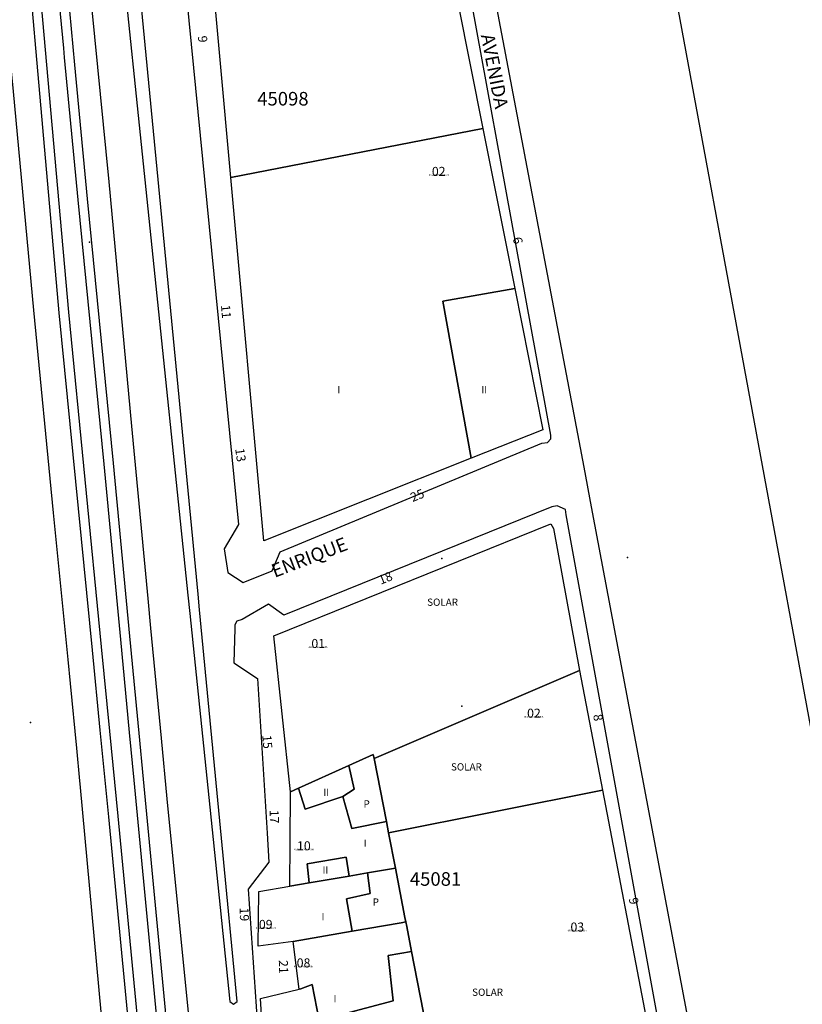
# Model space of a CAD drawing. Extents: x 720740 to 725705, y 4378696 to 4386887.
# Drawn here: x 724482 to 724568, y 4380862 to 4380971 of the extents above; entities that cross this region are included whole.
import ezdxf
from ezdxf.enums import TextEntityAlignment as Align

# ---------------------------------------------------------------- set-up
doc = ezdxf.new("R2010")
doc.units = 0
doc.header["$MEASUREMENT"] = 0
for name, color, linetype in [('ALTURAS', 7, 'CONTINUOUS'), ('CURVAS', 9, 'CONTINUOUS'), ('LIM_SUELO', 7, 'CONTINUOUS'), ('MANZANA', 2, 'CONTINUOUS'), ('MOBIL', 7, 'CONTINUOUS'), ('NOMCALLE', 7, 'CONTINUOUS'), ('PARCELA', 7, 'CONTINUOUS'), ('RCATASTRAL', 1, 'CONTINUOUS'), ('REFMAN', 5, 'CONTINUOUS'), ('REFPAR', 8, 'CONTINUOUS'), ('REFPOL', 6, 'CONTINUOUS'), ('SUBPAR', 3, 'CONTINUOUS'), ('TERMINO', 7, 'CONTINUOUS')]:
    doc.layers.add(name, color=color, linetype=linetype)
doc.styles.get("Standard").update_dxf_attribs({"font": 'simplex.shx'})

msp = doc.modelspace()

# ---------------------------------------------------------------- linework, layer by layer
at = {"layer": 'CURVAS', "color": 9}
for p in [(724489.48, 4380946.57, 32.4), (724528.41, 4380911.63, 32.25), (724548.93, 4380911.74, 32.5), (724530.61, 4380895.31, 32.5), (724482.97, 4380893.5, 31.9)]:
    msp.add_point(p, dxfattribs=at)
at = {"layer": 'LIM_SUELO'}
msp.add_lwpolyline([(724529.24, 4381000), (724530.96, 4380990.92), (724544.11, 4380921.71), (724544.93, 4380917.34), (724556.64, 4380855.09)], dxfattribs=at)
at = {"layer": 'MANZANA'}
for points in [[(724502.77, 4380979.34), (724502.27, 4380984.79), (724513.73, 4380989.11), (724526.07, 4380993.76), (724532.96, 4380959.12), (724536.48, 4380941.44), (724539.58, 4380925.85), (724531.67, 4380922.7), (724508.77, 4380913.58), (724505.11, 4380953.72), (724502.77, 4380979.34)], [(724546.17, 4380886.02), (724550.98, 4380860.85), (724552.58, 4380854.75), (724533.23, 4380848.01), (724530.1, 4380846.92), (724524.56, 4380844.99), (724518.41, 4380842.85), (724509.72, 4380840.33), (724509.01, 4380852.47), (724508.63, 4380858.82), (724508.39, 4380863.04), (724512.64, 4380864.04), (724511.99, 4380869.34), (724508.14, 4380868.79), (724508.19, 4380874.84), (724511.64, 4380875.44), (724511.67, 4380880.29), (724511.7, 4380885.86), (724509.86, 4380903.08), (724540.46, 4380915.45), (724540.76, 4380914.95), (724543.64, 4380899.25), (724546.17, 4380886.02)]]:
    msp.add_lwpolyline(points, dxfattribs=at)
at = {"layer": 'MOBIL'}
for points in [[(724504.06, 4380880.74), (724501.64, 4380905.95), (724501.48, 4380907.67), (724493.84, 4380987.1), (724493.65, 4380989.05), (724492.6, 4381000), (724492.4, 4381002.09), (724486.07, 4381069.28)], [(724484.64, 4381068.08), (724490.6, 4381002.09), (724490.81, 4381000), (724491.97, 4380988.71), (724492.19, 4380986.54), (724500.36, 4380907.57), (724500.57, 4380905.55), (724503.15, 4380880.58)], [(724499.46, 4380981.19), (724505.97, 4380915.39), (724504.37, 4380912.69), (724504.77, 4380910.09), (724506.47, 4380908.99), (724509.67, 4380910.28), (724510.57, 4380912.38), (724539.47, 4380924.35), (724540.07, 4380924.45), (724540.47, 4380924.85), (724540.47, 4380925.25), (724527.91, 4380993.9)], [(724553.33, 4380854.92), (724542.16, 4380916.45), (724542.06, 4380917.05), (724541.16, 4380917.45), (724540.56, 4380917.35), (724510.96, 4380905.38), (724509.26, 4380906.58), (724506.36, 4380904.89), (724505.76, 4380904.69), (724505.56, 4380904.29), (724505.56, 4380903.89), (724505.45, 4380900.09), (724508.05, 4380898.39), (724509.12, 4380881.29)], [(724509.12, 4380881.29), (724509.32, 4380878.09), (724507.02, 4380875.09), (724508.58, 4380852.44), (724509.57, 4380837.99), (724509.57, 4380837.39), (724509.67, 4380836.99), (724510.27, 4380836.79), (724513.17, 4380836.69), (724513.47, 4380837.39), (724513.77, 4380838.08), (724514.07, 4380838.78), (724513.97, 4380839.48), (724552.67, 4380851.95), (724553.37, 4380852.25), (724553.77, 4380852.75), (724553.67, 4380853.05), (724553.33, 4380854.92)], [(724503.15, 4380880.58), (724505, 4380862.69), (724505.4, 4380862.39), (724505.8, 4380862.69), (724504.06, 4380880.74)]]:
    msp.add_lwpolyline(points, dxfattribs=at)
at = {"layer": 'PARCELA'}
for points in [[(724502.77, 4380979.34), (724502.27, 4380984.79), (724513.73, 4380989.11), (724526.07, 4380993.76), (724532.96, 4380959.12), (724505.11, 4380953.72), (724502.77, 4380979.34)], [(724532.96, 4380959.12), (724536.48, 4380941.44), (724539.58, 4380925.85), (724531.67, 4380922.7), (724508.77, 4380913.58), (724505.11, 4380953.72), (724532.96, 4380959.12)], [(724543.64, 4380899.25), (724520.94, 4380889.52), (724520.84, 4380889.99), (724518.13, 4380888.77), (724512.59, 4380886.26), (724511.7, 4380885.86), (724509.86, 4380903.08), (724540.46, 4380915.45), (724540.76, 4380914.95), (724543.64, 4380899.25)], [(724543.64, 4380899.25), (724546.17, 4380886.02), (724522.53, 4380881.33), (724522.29, 4380882.57), (724520.94, 4380889.52), (724543.64, 4380899.25)], [(724520.94, 4380889.52), (724522.29, 4380882.57), (724522.53, 4380881.33), (724523.29, 4380877.43), (724520.19, 4380876.9), (724518.18, 4380876.55), (724513.76, 4380875.8), (724511.64, 4380875.44), (724511.67, 4380880.29), (724511.7, 4380885.86), (724512.59, 4380886.26), (724518.13, 4380888.77), (724520.84, 4380889.99), (724520.94, 4380889.52)], [(724522.53, 4380881.33), (724546.17, 4380886.02), (724550.98, 4380860.85), (724531.54, 4380857.83), (724527.97, 4380857.27), (724527.22, 4380857.17), (724526.68, 4380859.94), (724525.08, 4380868.21), (724524.54, 4380870.98), (724524.44, 4380871.48), (724524.34, 4380871.98), (724523.29, 4380877.43), (724522.53, 4380881.33)], [(724520.19, 4380876.9), (724523.29, 4380877.43), (724524.34, 4380871.98), (724524.44, 4380871.48), (724523.94, 4380871.4), (724518.5, 4380870.46), (724511.99, 4380869.34), (724508.14, 4380868.79), (724508.19, 4380874.84), (724511.64, 4380875.44), (724513.76, 4380875.8), (724518.18, 4380876.55), (724520.19, 4380876.9)], [(724524.44, 4380871.48), (724524.54, 4380870.98), (724525.08, 4380868.21), (724526.68, 4380859.94), (724521.98, 4380858.41), (724520.3, 4380857.86), (724519.23, 4380857.52), (724518.36, 4380857.23), (724515.72, 4380856.38), (724515.12, 4380859.39), (724514.88, 4380860.6), (724514.08, 4380864.58), (724512.83, 4380864.08), (724512.64, 4380864.04), (724511.99, 4380869.34), (724518.5, 4380870.46), (724523.94, 4380871.4), (724524.44, 4380871.48)], [(724514.88, 4380860.6), (724515.12, 4380859.39), (724515.72, 4380856.38), (724516.32, 4380853.34), (724518.41, 4380842.85), (724509.72, 4380840.33), (724509.01, 4380852.47), (724508.63, 4380858.82), (724508.39, 4380863.04), (724512.64, 4380864.04), (724512.83, 4380864.08), (724514.08, 4380864.58), (724514.88, 4380860.6)]]:
    msp.add_lwpolyline(points, dxfattribs=at)
at = {"layer": 'SUBPAR'}
for p, q in [((724494.97, 4380892.33), (724493.95, 4380903.05)), ((724491.75, 4380892.57), (724490.83, 4380901.88)), ((724493.91, 4380892.41), (724492.94, 4380902.67)), ((724490.69, 4380892.65), (724489.82, 4380901.5))]:
    msp.add_line(p, q, dxfattribs=at)
for points in [[(724502.77, 4380979.34), (724515.31, 4380984.38), (724513.73, 4380989.11), (724526.07, 4380993.76), (724532.96, 4380959.12), (724505.11, 4380953.72), (724502.77, 4380979.34)], [(724497.44, 4380891.79), (724496.28, 4380903.93), (724495.97, 4380907.2), (724494.17, 4380926.26), (724491.65, 4380953.22), (724488.51, 4380985.31), (724488.25, 4380987.95), (724488.1, 4380989.53)], [(724478.98, 4380984.54), (724479.2, 4380982.19), (724480.15, 4380972.52), (724481.06, 4380963.21), (724483.32, 4380939.04), (724485.48, 4380916.67), (724487.09, 4380900.47), (724487.36, 4380897.81)], [(724493.95, 4380903.05), (724492.15, 4380922.15), (724489.28, 4380951.36), (724487.88, 4380966.14), (724487.31, 4380972.11), (724486.57, 4380979.9), (724486.11, 4380984.5)], [(724490.83, 4380901.88), (724487.2, 4380938.85), (724483.57, 4380979.85), (724483.18, 4380983.52)], [(724492.94, 4380902.67), (724491.11, 4380922.05), (724488.24, 4380951.26), (724486.74, 4380966.98), (724486.65, 4380967.98), (724485.52, 4380979.79), (724485.08, 4380984.16)], [(724489.82, 4380901.5), (724486.16, 4380938.75), (724482.52, 4380979.74), (724482.16, 4380983.18)], [(724532.96, 4380959.12), (724536.48, 4380941.44), (724528.52, 4380940.06), (724531.67, 4380922.7), (724508.77, 4380913.58), (724505.11, 4380953.72), (724532.96, 4380959.12)], [(724536.48, 4380941.44), (724539.58, 4380925.85), (724531.67, 4380922.7), (724528.52, 4380940.06), (724536.48, 4380941.44)], [(724543.64, 4380899.25), (724520.94, 4380889.52), (724520.84, 4380889.99), (724518.13, 4380888.77), (724512.59, 4380886.26), (724511.7, 4380885.86), (724509.86, 4380903.08), (724540.46, 4380915.45), (724540.76, 4380914.95), (724543.64, 4380899.25)], [(724543.64, 4380899.25), (724546.17, 4380886.02), (724522.53, 4380881.33), (724522.29, 4380882.57), (724520.94, 4380889.52), (724543.64, 4380899.25)], [(724487.36, 4380897.81), (724488.07, 4380890.68), (724488.4, 4380887.06), (724488.43, 4380886.74), (724490.79, 4380861.16), (724492.85, 4380841.36), (724493.75, 4380832.72), (724493.76, 4380832.65), (724493.97, 4380830.31), (724494.06, 4380829.34), (724494.29, 4380826.92), (724494.71, 4380822.37), (724496.93, 4380798.49), (724499.41, 4380772.4), (724500.98, 4380755.97), (724502.07, 4380744.48), (724504.5, 4380719)], [(724496.6, 4380831.1), (724491.63, 4380883.08), (724490.69, 4380892.65)], [(724497.62, 4380831.41), (724492.67, 4380883.18), (724491.75, 4380892.57)], [(724499.69, 4380832.03), (724498.56, 4380843.87), (724494.41, 4380887.16), (724493.91, 4380892.41)], [(724500.71, 4380832.34), (724499.6, 4380843.97), (724495.45, 4380887.25), (724494.97, 4380892.33)], [(724514.08, 4380718.27), (724508.99, 4380771.3), (724508.77, 4380773.57), (724507.01, 4380791.94), (724503.32, 4380831.27), (724503.31, 4380831.35), (724503.15, 4380833.07), (724501.63, 4380849.33), (724498.08, 4380885.09), (724497.44, 4380891.79)], [(724520.94, 4380889.52), (724522.29, 4380882.57), (724518.49, 4380881.79), (724517.49, 4380885.34), (724518.74, 4380886.14), (724518.13, 4380888.77), (724520.84, 4380889.99), (724520.94, 4380889.52)], [(724518.13, 4380888.77), (724518.74, 4380886.14), (724517.49, 4380885.34), (724513.3, 4380883.94), (724512.59, 4380886.26), (724518.13, 4380888.77)], [(724512.59, 4380886.26), (724513.3, 4380883.94), (724517.49, 4380885.34), (724518.49, 4380881.79), (724522.29, 4380882.57), (724522.53, 4380881.33), (724523.29, 4380877.43), (724520.19, 4380876.9), (724518.18, 4380876.55), (724517.84, 4380878.64), (724513.54, 4380877.89), (724513.76, 4380875.8), (724511.64, 4380875.44), (724511.67, 4380880.29), (724511.7, 4380885.86), (724512.59, 4380886.26)], [(724522.53, 4380881.33), (724546.17, 4380886.02), (724550.98, 4380860.85), (724531.54, 4380857.83), (724527.97, 4380857.27), (724527.22, 4380857.17), (724526.68, 4380859.94), (724525.08, 4380868.21), (724524.54, 4380870.98), (724524.44, 4380871.48), (724524.34, 4380871.98), (724523.29, 4380877.43), (724522.53, 4380881.33)], [(724513.76, 4380875.8), (724513.54, 4380877.89), (724517.84, 4380878.64), (724518.18, 4380876.55), (724513.76, 4380875.8)], [(724518.18, 4380876.55), (724520.19, 4380876.9), (724520.49, 4380874.63), (724517.89, 4380874.04), (724518.5, 4380870.46), (724511.99, 4380869.34), (724508.14, 4380868.79), (724508.19, 4380874.84), (724511.64, 4380875.44), (724513.76, 4380875.8), (724518.18, 4380876.55)], [(724520.19, 4380876.9), (724523.29, 4380877.43), (724524.34, 4380871.98), (724524.44, 4380871.48), (724523.94, 4380871.4), (724518.5, 4380870.46), (724517.89, 4380874.04), (724520.49, 4380874.63), (724520.19, 4380876.9)], [(724524.44, 4380871.48), (724524.54, 4380870.98), (724525.08, 4380868.21), (724522.48, 4380867.78), (724523.03, 4380862.78), (724518.74, 4380861.63), (724514.88, 4380860.6), (724514.08, 4380864.58), (724512.83, 4380864.08), (724512.64, 4380864.04), (724511.99, 4380869.34), (724518.5, 4380870.46), (724523.94, 4380871.4), (724524.44, 4380871.48)], [(724518.74, 4380861.63), (724523.03, 4380862.78), (724522.48, 4380867.78), (724525.08, 4380868.21), (724526.68, 4380859.94), (724521.98, 4380858.41), (724520.3, 4380857.86), (724519.23, 4380857.52), (724518.74, 4380861.63)], [(724514.88, 4380860.6), (724515.12, 4380859.39), (724508.63, 4380858.82), (724508.39, 4380863.04), (724512.64, 4380864.04), (724512.83, 4380864.08), (724514.08, 4380864.58), (724514.88, 4380860.6)]]:
    msp.add_lwpolyline(points, dxfattribs=at)
at = {"layer": 'TERMINO'}
msp.add_lwpolyline([(724801.88, 4379711), (724763.69, 4379863.5), (724716.56, 4379972), (724671.13, 4380093), (724644.75, 4380200), (724628, 4380263), (724616.38, 4380307), (724592.75, 4380395.5), (724604.31, 4380434), (724605.81, 4380439.5), (724631.06, 4380504.5), (724632.56, 4380508.5), (724610.06, 4380626), (724598.19, 4380735.5), (724535.06, 4381078), (724600.19, 4381117.5), (724690.13, 4381165.5), (724712.38, 4381177.5), (724824.38, 4381241), (724902.5, 4381310.5), (724907.06, 4381314.5), (724932.56, 4381343), (724958.81, 4381372.5), (724987.13, 4381404)], dxfattribs=at)

# ---------------------------------------------------------------- texts
at = {"layer": 'ALTURAS'}
for s, p in [('I', (724517.03, 4380929.87)), ('II', (724533.1, 4380929.87)), ('SOLAR', (724528.5, 4380906.4)), ('SOLAR', (724531.13, 4380888.21)), ('II', (724515.64, 4380885.41)), ('P', (724520.11, 4380884.12)), ('I', (724519.95, 4380879.78)), ('II', (724515.56, 4380876.82)), ('P', (724521.12, 4380873.28)), ('I', (724515.29, 4380871.66)), ('SOLAR', (724533.47, 4380863.32)), ('I', (724516.61, 4380862.61))]:
    msp.add_text(s, height=0.8, dxfattribs=at).set_placement(p, align=Align.CENTER)
at = {"layer": 'NOMCALLE'}
for s, rotation, p in [('AVENIDA', 281.0001, (724533.51, 4380965.31)), ('ENRIQUE', 21.0009, (724514.05, 4380911.06))]:
    msp.add_text(s, height=1.5, rotation=rotation, dxfattribs=at).set_placement(p, align=Align.CENTER)
at = {"layer": 'RCATASTRAL'}
for s, p in [('4509802YJ2840N', (724528.07, 4380953.88)), ('4508101YJ2840N', (724514.76, 4380901.74)), ('4508102YJ2840N', (724538.59, 4380894.04)), ('4508110YJ2840N', (724513.17, 4380879.39)), ('4508109YJ2840N', (724508.96, 4380870.71)), ('4508103YJ2840N', (724543.38, 4380870.42)), ('4508108YJ2840N', (724513.14, 4380866.46))]:
    msp.add_text(s, height=0.2, dxfattribs=at).set_placement(p, align=Align.CENTER)
at = {"layer": 'REFMAN'}
for s, p in [('45098', (724510.86, 4380961.66)), ('45081', (724527.72, 4380875.48))]:
    msp.add_text(s, height=1.5, dxfattribs=at).set_placement(p, align=Align.CENTER)
at = {"layer": 'REFPAR'}
for s, p in [('02', (724528.07, 4380953.88)), ('01', (724514.76, 4380901.74)), ('02', (724538.59, 4380894.04)), ('10', (724513.17, 4380879.39)), ('09', (724508.96, 4380870.71)), ('03', (724543.38, 4380870.42)), ('08', (724513.14, 4380866.46))]:
    msp.add_text(s, height=1, dxfattribs=at).set_placement(p, align=Align.CENTER)
at = {"layer": 'REFPOL'}
for s, rotation, p in [('9', 274.9904, (724501.5, 4380968.95)), ('6', 280.9916, (724536.32, 4380946.66)), ('11', 275.0008, (724504.08, 4380938.85)), ('13', 277.9991, (724505.69, 4380922.99)), ('25', 22.0036, (724525.89, 4380918.14)), ('18', 22.0036, (724522.37, 4380909.01)), ('8', 280.0024, (724545.19, 4380893.97)), ('15', 275.0008, (724508.64, 4380891.33)), ('17', 271.9963, (724509.41, 4380883.09)), ('9', 280.0024, (724549.13, 4380873.71)), ('19', 271.9963, (724506.1, 4380872.3)), ('21', 271.9963, (724510.43, 4380866.5))]:
    msp.add_text(s, height=1, rotation=rotation, dxfattribs=at).set_placement(p, align=Align.CENTER)

doc.saveas('drawing.dxf')
